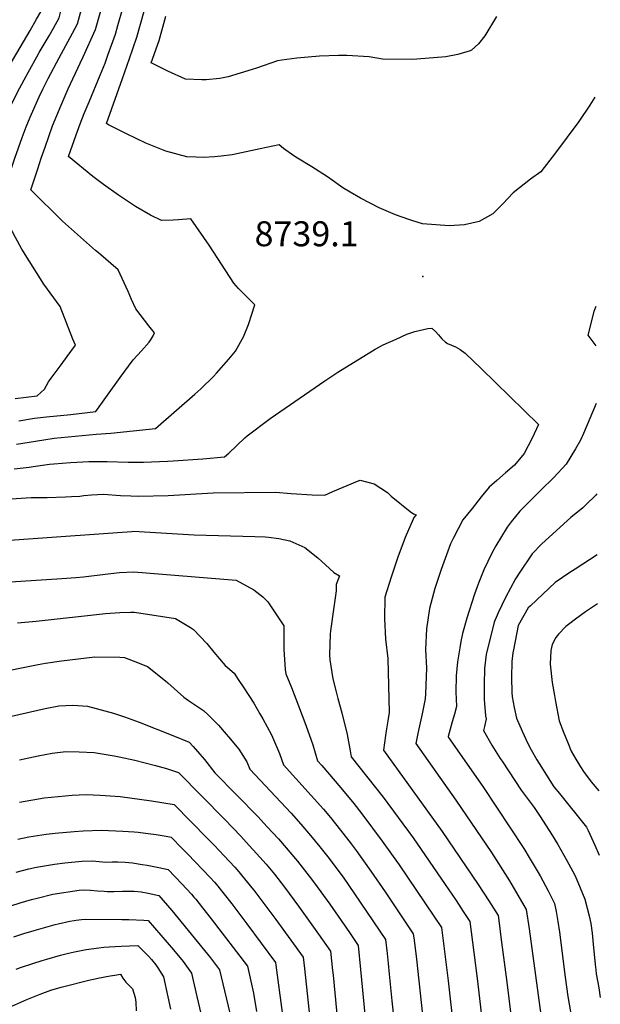
# Model space of a CAD drawing. Units: inches. Extents: x 2571957 to 2577695, y 1518690 to 1524113.
# Drawn here: x 2577288 to 2577689, y 1519540 to 1520221 of the extents above; entities that cross this region are included whole.
import ezdxf
from ezdxf.enums import TextEntityAlignment as Align

# ---------------------------------------------------------------- set-up
doc = ezdxf.new("R2010")
doc.units = ezdxf.units.IN
doc.header["$MEASUREMENT"] = 0
doc.layers.add('tile_2645_21_contour_10ft', color=163, linetype='Continuous')
doc.layers.add('tile_2645_21_spot_elev', color=232, linetype='Continuous')
doc.styles.add('Arial', font='arial.ttf')

msp = doc.modelspace()

# ---------------------------------------------------------------- linework, layer by layer
at = {"layer": 'tile_2645_21_contour_10ft'}
msp.add_line((2577329.84, 1520190.78, 8720), (2577331.93, 1520195.3, 8720), dxfattribs=at)
for points, elevation in [([(2577288.38, 1520201.61), (2577295.35, 1520213.51), (2577299.8, 1520221.22), (2577302.72, 1520226.31), (2577304.95, 1520235.59), (2577331.14, 1520335.33), (2577332.78, 1520341.55), (2577337.19, 1520348.29)], 8690), ([(2577301.63, 1520198.15), (2577308.37, 1520209.69), (2577311.37, 1520215.01), (2577315.34, 1520222.21), (2577317.65, 1520231.46), (2577328.4, 1520270.87), (2577340.75, 1520320.41), (2577345.86, 1520340.1), (2577348.88, 1520345.24)], 8700), ([(2577315.4, 1520194.55), (2577322.93, 1520208.55), (2577327.95, 1520218.11), (2577337.92, 1520254.42), (2577342.21, 1520271.81), (2577350.01, 1520305.64), (2577354.33, 1520323.08), (2577357.16, 1520333.26), (2577359.1, 1520339.15), (2577360.1, 1520341.79), (2577360.32, 1520342.25)], 8710), ([(2577331.93, 1520195.3), (2577340.57, 1520214.01), (2577347.58, 1520239.17)], 8720), ([(2577441.89, 1520000), (2577442.71, 1520001.45), (2577446.13, 1520009.99), (2577450.6, 1520023.59), (2577439.39, 1520035.06), (2577436.13, 1520038.56), (2577419.05, 1520064.89), (2577406.27, 1520083.25), (2577397.94, 1520082.4), (2577394.24, 1520082.23), (2577386.03, 1520082.02), (2577378.53, 1520085.69), (2577368.05, 1520091.78), (2577356.32, 1520099.59), (2577345.92, 1520106.8), (2577338.59, 1520112.43), (2577321.87, 1520126.16), (2577327.12, 1520141.35), (2577329.9, 1520148.75), (2577332.64, 1520155.96), (2577336.09, 1520164.07), (2577343.72, 1520182.49), (2577347.18, 1520190.92), (2577349.12, 1520196.28), (2577354.28, 1520210.97), (2577355.94, 1520216.91), (2577359.29, 1520228.96)], 8730), ([(2577348.06, 1520149.16), (2577359.07, 1520180.25), (2577364, 1520194.07), (2577369.13, 1520208.77), (2577374.1, 1520226.76)], 8740), ([(2577617.7, 1520223.2), (2577609.64, 1520209.71), (2577605.12, 1520204.15), (2577600.49, 1520199.92), (2577599.49, 1520199.43), (2577591.03, 1520196.76), (2577582.59, 1520195.24), (2577579.84, 1520194.93), (2577559.65, 1520193.33), (2577538.91, 1520193.58), (2577529.59, 1520195.24), (2577514.16, 1520196.18), (2577508.5, 1520196.23), (2577495.43, 1520195.66), (2577479.77, 1520194.26), (2577469.39, 1520192.86), (2577466.34, 1520192.4), (2577451.69, 1520187.44), (2577448.69, 1520186.43), (2577432.11, 1520181.48), (2577426.34, 1520180.26), (2577417.05, 1520179.29), (2577413.99, 1520179.37), (2577402.68, 1520179.83), (2577390.43, 1520185.25), (2577379.02, 1520191.06), (2577384.41, 1520206.5), (2577389.07, 1520223.43)], 8750), ([(2577240.73, 1520000), (2577239.16, 1520016.89), (2577236.87, 1520031.2), (2577236.09, 1520062.98), (2577236.26, 1520069.11), (2577238.67, 1520083.13), (2577241.91, 1520100.92), (2577244.36, 1520111.07), (2577246.76, 1520119.88), (2577248.49, 1520125.47), (2577253.66, 1520137.83), (2577256.56, 1520143.89), (2577259.7, 1520150.1), (2577280.12, 1520187.5), (2577288.38, 1520201.61)], 8690), ([(2577276.92, 1520000), (2577274.44, 1520010.83), (2577265.28, 1520044.58), (2577263.22, 1520050.54), (2577257.26, 1520070.37), (2577258.08, 1520079.19), (2577259.4, 1520092.66), (2577260.6, 1520102.54), (2577261.11, 1520105.93), (2577263.87, 1520118.68), (2577264.54, 1520120.69), (2577268.93, 1520132.95), (2577273.64, 1520144.63), (2577275.42, 1520148.28), (2577286.9, 1520171.17), (2577293.83, 1520184.34), (2577301.12, 1520197.27), (2577301.63, 1520198.15)], 8700), ([(2577324.9, 1520000), (2577316.1, 1520022.57), (2577304.86, 1520038.07), (2577294.65, 1520054.18), (2577289.64, 1520062.21), (2577285.21, 1520070.18), (2577276.45, 1520086.75), (2577277.79, 1520097.7), (2577278.72, 1520103.35), (2577279.96, 1520110.74), (2577284.73, 1520125.15), (2577289.8, 1520139.42), (2577292.66, 1520146.83), (2577295.38, 1520153.43), (2577301.55, 1520167.46), (2577304.02, 1520172.87), (2577307.74, 1520180.33), (2577315.4, 1520194.55)], 8710), ([(2577378.94, 1520000), (2577380.43, 1520002.35), (2577381.24, 1520004.32), (2577377.35, 1520009.2), (2577368.3, 1520020.89), (2577365.44, 1520027.27), (2577362.97, 1520033), (2577356.21, 1520047.98), (2577342.61, 1520059.56), (2577340.4, 1520061.34), (2577317.76, 1520081.44), (2577295.68, 1520103.16), (2577300.55, 1520117.85), (2577302.98, 1520125.11), (2577305.59, 1520132.65), (2577310.79, 1520147.38), (2577316.72, 1520161.85), (2577321.69, 1520173.13), (2577329.84, 1520190.78)], 8720), ([(2577685.76, 1520167.29), (2577682.18, 1520161.8), (2577674.5, 1520150.56), (2577658.44, 1520128.83), (2577648.34, 1520115.6), (2577641.27, 1520110.69), (2577629.18, 1520101.06), (2577622.14, 1520093.52), (2577615.19, 1520086.61), (2577605.81, 1520081.29), (2577595.62, 1520079.04), (2577585.01, 1520078.38), (2577566.54, 1520079.65), (2577559.14, 1520082), (2577557.14, 1520082.64), (2577547.89, 1520085.85), (2577536.55, 1520090.68), (2577523.57, 1520097.41), (2577516.52, 1520101.54), (2577511.55, 1520104.54), (2577502.5, 1520111.11), (2577500.8, 1520112.25), (2577489.91, 1520119.07), (2577480.09, 1520125.08), (2577477.49, 1520126.79), (2577470.41, 1520131.85), (2577467.35, 1520134.35), (2577454.26, 1520131.55), (2577434.93, 1520127.48), (2577427.35, 1520126.58), (2577422.85, 1520126.12), (2577415.2, 1520125.58), (2577410.05, 1520125.76), (2577403.65, 1520126.07), (2577389.18, 1520130.06), (2577375.3, 1520135.5), (2577361.82, 1520141.95), (2577353.16, 1520146.25), (2577349.56, 1520148.08), (2577348.06, 1520149.16)], 8740), ([(2577686.25, 1520022.47), (2577684.96, 1520019.11), (2577680.83, 1520002.79), (2577682.91, 1520000)], 8730), ([(2577548.28, 1520000), (2577555.67, 1520003.3), (2577561.22, 1520005.34), (2577570.13, 1520007.38), (2577573.08, 1520007.65), (2577575.67, 1520005.01), (2577577.66, 1520002.84), (2577579.91, 1520000.19), (2577580.12, 1520000)], 8740), ([(2577284.34, 1519910.27), (2577294.63, 1519911.43), (2577297.38, 1519911.82), (2577308.69, 1519913.41), (2577311.79, 1519913.69), (2577323.18, 1519914.64), (2577327.55, 1519914.9), (2577335.9, 1519915.25), (2577348.52, 1519915.26), (2577363.12, 1519914.79), (2577373.69, 1519914.8), (2577390.35, 1519915.61), (2577394.13, 1519915.81), (2577414.62, 1519917.16), (2577429.7, 1519918.45), (2577432.68, 1519921.16), (2577443.69, 1519931.8), (2577445.24, 1519933.13), (2577461.25, 1519945.12), (2577498.97, 1519971.08), (2577508.09, 1519977.15), (2577533.83, 1519992.96), (2577539.3, 1519995.99), (2577548.28, 1520000)], 8740), ([(2577284.96, 1519958.89), (2577300.07, 1519960.84), (2577305.12, 1519965.27), (2577307.92, 1519970.46), (2577309.81, 1519972.98), (2577316.68, 1519982.12), (2577321.01, 1519988), (2577326.56, 1519995.74), (2577324.9, 1520000)], 8710), ([(2577285.98, 1519927.29), (2577299.07, 1519929.37), (2577311.83, 1519931.55), (2577340.95, 1519934.15), (2577351.15, 1519935.01), (2577381.93, 1519938.16), (2577409.09, 1519961.92), (2577413.23, 1519965.6), (2577422.03, 1519974.06), (2577424.19, 1519976.37), (2577432.64, 1519986.16), (2577437.16, 1519991.67), (2577441.89, 1520000)], 8730), ([(2577287.54, 1519943.52), (2577298.35, 1519945.26), (2577306.57, 1519946.3), (2577323.43, 1519947.94), (2577340.66, 1519949.92), (2577348.84, 1519961.21), (2577357.64, 1519973.54), (2577366.52, 1519985.56), (2577372.18, 1519991.93), (2577377.57, 1519997.83), (2577378.94, 1520000)], 8720), ([(2577580.12, 1520000), (2577582.26, 1519998.06), (2577583.82, 1519996.92), (2577586.68, 1519995.84), (2577589.4, 1519994.71), (2577592.51, 1519992.9), (2577596.08, 1519990.23), (2577607.01, 1519979.75), (2577646.66, 1519940.9), (2577642.33, 1519931.51), (2577636.88, 1519920.76), (2577630.13, 1519912.91), (2577624, 1519907.51), (2577617.84, 1519902.22), (2577612.61, 1519897.55), (2577607.13, 1519890.81), (2577604.84, 1519887.98), (2577600.76, 1519882.93), (2577594.46, 1519875.05), (2577587.85, 1519862.57), (2577585.82, 1519858.35), (2577579.34, 1519840.61), (2577575.12, 1519827.57), (2577571.25, 1519813.6), (2577569.23, 1519799.6), (2577568.71, 1519785.21), (2577569.22, 1519772.29), (2577568.68, 1519754.54), (2577568.39, 1519751.1), (2577566.28, 1519740.88), (2577563.95, 1519730.53), (2577563.32, 1519727.3), (2577561.99, 1519720.25), (2577589.49, 1519681.07), (2577614.21, 1519644.81), (2577626.7, 1519625.29), (2577638.3, 1519605.44), (2577640.27, 1519592.05), (2577650.84, 1519514.02)], 8740), ([(2577682.91, 1520000), (2577686.38, 1519995.33)], 8730), ([(2577686.57, 1519955.54), (2577677.8, 1519934.8), (2577675.65, 1519930.2), (2577672.39, 1519924.04), (2577665.85, 1519913.56), (2577657.35, 1519904.23), (2577648.24, 1519895.59), (2577633.76, 1519880.97), (2577627.8, 1519873.65), (2577625.07, 1519869.86), (2577617.12, 1519857.03), (2577614.35, 1519851.92), (2577609.02, 1519840.31), (2577605.22, 1519831.1), (2577602.53, 1519823.52), (2577597.2, 1519806.87), (2577594.27, 1519796.32), (2577593.1, 1519790.88), (2577592.35, 1519786.49), (2577590.73, 1519776.73), (2577589.8, 1519767.16), (2577589.68, 1519756.14), (2577589.93, 1519745.79), (2577588.69, 1519740.51), (2577587.1, 1519735.38), (2577584.37, 1519725.08), (2577584.31, 1519724.81), (2577584.53, 1519724.5), (2577608.33, 1519690.67), (2577636.46, 1519647.79), (2577641.04, 1519640.37), (2577647.82, 1519628.84), (2577653.4, 1519618.42), (2577657.83, 1519609.61), (2577658.92, 1519604.2), (2577660.16, 1519597.22), (2577661.24, 1519589.73), (2577665.06, 1519558.64), (2577667.1, 1519545.27), (2577670.36, 1519525.58)], 8730), ([(2577223.26, 1519885.68), (2577295.91, 1519890.48), (2577307.01, 1519890.51), (2577319.69, 1519890.87), (2577323.87, 1519891.07), (2577329.55, 1519891.39), (2577332.44, 1519891.77), (2577337.74, 1519892.2), (2577346.06, 1519892.84), (2577357.69, 1519891.82), (2577364.93, 1519891.49), (2577370.23, 1519891.27), (2577390.6, 1519891.82), (2577421.88, 1519893.61), (2577464.88, 1519894.06), (2577475.76, 1519893.23), (2577490.33, 1519892.2), (2577498.94, 1519892.07), (2577504.51, 1519894.64), (2577521.54, 1519901.73), (2577523.47, 1519902.49), (2577533.14, 1519899.91), (2577542.22, 1519893.84), (2577544.96, 1519891.41), (2577557.94, 1519880.82), (2577560.26, 1519879.21), (2577562.17, 1519878.55), (2577560.5, 1519876.49), (2577560.06, 1519875.55), (2577554.53, 1519862.85), (2577549.54, 1519849.17), (2577544.96, 1519835.38), (2577540.55, 1519821.56), (2577540.18, 1519806.76), (2577540.96, 1519792.4), (2577542.67, 1519779.05), (2577543.56, 1519741.77), (2577542.66, 1519736.06), (2577541.63, 1519730.36), (2577540.94, 1519725.83), (2577539.66, 1519715.69), (2577580.16, 1519659.49), (2577605.04, 1519622.89), (2577612.44, 1519611.51), (2577618.77, 1519601.27), (2577619.7, 1519594.1), (2577620.71, 1519586.39), (2577624.73, 1519555.19), (2577629.01, 1519521.3)], 8750), ([(2577686.94, 1519893.02), (2577686.31, 1519892.11), (2577679.5, 1519885.34), (2577677.25, 1519883.29), (2577669.13, 1519876.56), (2577649.04, 1519858.37), (2577642.41, 1519851.56), (2577633.38, 1519838.1), (2577630.87, 1519834.16), (2577623.84, 1519821.26), (2577618.89, 1519810.6), (2577616.03, 1519804.17), (2577610.6, 1519781.87), (2577609.32, 1519772.2), (2577609.12, 1519761.16), (2577609.21, 1519750.69), (2577609.4, 1519748.02), (2577610.11, 1519739.43), (2577610.48, 1519737.32), (2577609.4, 1519731.98), (2577608.68, 1519729.22), (2577614.42, 1519719.16), (2577620.16, 1519710.01), (2577621.5, 1519707.97), (2577634.67, 1519688.06), (2577638.12, 1519683.48), (2577643.76, 1519675.95), (2577647.77, 1519669.85), (2577655.66, 1519657.49), (2577660.07, 1519650.37), (2577666.38, 1519639.49), (2577671.86, 1519629.18), (2577673.91, 1519624.38), (2577678.64, 1519612.65), (2577681.7, 1519601.13), (2577682.78, 1519595.85), (2577683.76, 1519589.03), (2577684.51, 1519581.41), (2577685.85, 1519567.34), (2577686.24, 1519563.72), (2577686.68, 1519561.02), (2577688.32, 1519551.23), (2577689.43, 1519544.56)], 8720), ([(2577242.03, 1519858.11), (2577355.72, 1519866.31), (2577365.63, 1519866.99), (2577366.83, 1519867.06), (2577408.64, 1519864.71), (2577450.62, 1519863.51), (2577457.67, 1519863.18), (2577460.14, 1519862.9), (2577467.32, 1519862.06), (2577474.75, 1519860.5), (2577485.12, 1519855.84), (2577494.25, 1519848.66), (2577499.37, 1519843.89), (2577505.21, 1519838.51), (2577509.09, 1519836.33), (2577506.94, 1519830.27), (2577506.9, 1519825.99), (2577505.18, 1519814.51), (2577502.94, 1519798.21), (2577502.68, 1519795.86), (2577502.2, 1519781.73), (2577502.52, 1519778.24), (2577504.53, 1519764.92), (2577506.79, 1519756.03), (2577507.95, 1519751.49), (2577510.81, 1519741.48), (2577514.53, 1519726.57), (2577516.46, 1519715.29), (2577517.31, 1519711.18), (2577539.32, 1519683.23), (2577559.99, 1519655.05), (2577582.2, 1519622.79), (2577589.69, 1519611.68), (2577594.7, 1519604.04), (2577599.24, 1519597.1), (2577601.97, 1519575.67), (2577604.45, 1519555.9), (2577608.19, 1519523.9)], 8760), ([(2577687.24, 1519850.85), (2577672.14, 1519840.97), (2577668.44, 1519838.59), (2577658.28, 1519831.7), (2577641.2, 1519815.61), (2577639.66, 1519814.15), (2577632.63, 1519801.88), (2577629.42, 1519785.18), (2577629.02, 1519783.02), (2577628.23, 1519777.09), (2577628.07, 1519766.05), (2577628.26, 1519755.68), (2577628.47, 1519752.6), (2577629.92, 1519745.3), (2577631.44, 1519737.79), (2577635.41, 1519728.86), (2577639.33, 1519720.19), (2577641.61, 1519715.95), (2577645.45, 1519708.95), (2577647.09, 1519706.39), (2577657.42, 1519690.33), (2577661.21, 1519685.61), (2577679.81, 1519662.37), (2577681.12, 1519660.18), (2577685.68, 1519649.91), (2577688.73, 1519643.05)], 8710), ([(2577281.72, 1519832), (2577317.21, 1519834.46), (2577326.82, 1519835.19), (2577332.22, 1519835.64), (2577347.24, 1519837.38), (2577357.12, 1519838.51), (2577367.01, 1519839.09), (2577437.83, 1519833.26), (2577450.04, 1519826.54), (2577456.25, 1519821.62), (2577459.56, 1519818.28), (2577470.78, 1519801.59), (2577470.76, 1519798.31), (2577470.59, 1519785.27), (2577471.67, 1519771.51), (2577472, 1519768.55), (2577476.04, 1519758.94), (2577480.76, 1519746.31), (2577485.77, 1519732.91), (2577490.69, 1519719.42), (2577493.92, 1519708.33), (2577496.93, 1519705), (2577510.18, 1519689.72), (2577518.96, 1519678.74), (2577524.56, 1519671.63), (2577538.69, 1519652.84), (2577550.29, 1519636.33), (2577574.34, 1519600.98), (2577579.71, 1519592.94), (2577581.3, 1519580.03), (2577584.16, 1519556.21), (2577588.1, 1519521.21)], 8770), ([(2577286.56, 1519803.74), (2577299.4, 1519804.86), (2577347.36, 1519810.12), (2577357.3, 1519810.99), (2577364.92, 1519811.13), (2577367.19, 1519811.17), (2577370.53, 1519810.78), (2577395.7, 1519806.74), (2577406.1, 1519800.43), (2577408.18, 1519799.13), (2577417.44, 1519789.49), (2577422.21, 1519783.48), (2577430.01, 1519774.35), (2577436.36, 1519768.83), (2577439.19, 1519764.64), (2577443.13, 1519758.79), (2577449.82, 1519748.3), (2577454.18, 1519740.91), (2577456.17, 1519737.44), (2577462.22, 1519726.25), (2577467.65, 1519713.31), (2577470.53, 1519705.49), (2577498.07, 1519674.84), (2577502.84, 1519669.23), (2577509.89, 1519660.37), (2577517.17, 1519651), (2577520.65, 1519646.37), (2577530.91, 1519632.06), (2577540.78, 1519617.66), (2577550.5, 1519603.23), (2577560.17, 1519588.77), (2577560.71, 1519584.3), (2577562.29, 1519571.04), (2577569.84, 1519502.75)], 8780), ([(2577687.48, 1519816.97), (2577679.19, 1519811.38), (2577672.25, 1519806.37), (2577668.31, 1519803.34), (2577665.67, 1519801.14), (2577660.47, 1519795.97), (2577658.8, 1519793.51), (2577656.13, 1519788.7), (2577655.28, 1519784.53), (2577654.71, 1519775.06), (2577656.16, 1519762.42), (2577657.7, 1519753.45), (2577658.47, 1519749.24), (2577660.98, 1519735.99), (2577664.01, 1519728.11), (2577667.13, 1519720.2), (2577669.23, 1519714.93), (2577672.44, 1519709.56), (2577675.79, 1519704.21), (2577677.86, 1519700.94), (2577683.15, 1519693.9), (2577688.41, 1519687.52)], 8700), ([(2577269.75, 1519768.71), (2577300.95, 1519774.97), (2577305.96, 1519775.84), (2577317.02, 1519777.41), (2577339.94, 1519780.19), (2577357.36, 1519780.05), (2577360.46, 1519779.79), (2577366.63, 1519777.42), (2577376.32, 1519773.58), (2577388.95, 1519763.73), (2577390.53, 1519762.36), (2577401.51, 1519752.43), (2577404.73, 1519750.07), (2577415.2, 1519743.08), (2577418.39, 1519740.2), (2577425.41, 1519732.89), (2577430.9, 1519726.69), (2577432.44, 1519724.94), (2577439.47, 1519716.32), (2577445.03, 1519707.64), (2577447.14, 1519702.64), (2577475.66, 1519672.11), (2577482.44, 1519664.56), (2577489.1, 1519656.75), (2577495.57, 1519648.94), (2577500.97, 1519642.03), (2577511.57, 1519627.8), (2577523.5, 1519610.67), (2577537.12, 1519590.55), (2577541.05, 1519584.72), (2577542.03, 1519575.08), (2577542.74, 1519568.05), (2577543.39, 1519560.88), (2577545.37, 1519542.26), (2577552.66, 1519474.64)], 8790), ([(2577282.4, 1519739.27), (2577305.66, 1519744.41), (2577315.14, 1519746.46), (2577324.87, 1519746.83), (2577335.03, 1519746.13), (2577353.02, 1519741.36), (2577360.55, 1519738.83), (2577370.58, 1519735.07), (2577393.92, 1519725.82), (2577405.26, 1519721.25), (2577407.96, 1519718.27), (2577412.61, 1519712.94), (2577415.77, 1519709.16), (2577422.97, 1519699.99), (2577452.86, 1519669.65), (2577459.02, 1519662.96), (2577466.95, 1519654.34), (2577480.14, 1519638.94), (2577488.25, 1519628.5), (2577491.92, 1519623.62), (2577502.4, 1519609.21), (2577515.95, 1519589.58), (2577522.01, 1519580.69), (2577523.68, 1519564.02), (2577526.83, 1519530.65)], 8800), ([(2577287.99, 1519708.94), (2577300.91, 1519711.81), (2577310.43, 1519713.57), (2577319.97, 1519714.67), (2577329.13, 1519714.64), (2577339.46, 1519714.01), (2577353.49, 1519711.72), (2577356.78, 1519711.02), (2577367.63, 1519708.68), (2577381.86, 1519705.03), (2577389.46, 1519702.93), (2577397.77, 1519700.28), (2577429.78, 1519667.71), (2577440.85, 1519656.31), (2577444.74, 1519652.16), (2577454.04, 1519641.8), (2577458.43, 1519636.81), (2577464.13, 1519629.82), (2577471.1, 1519620.91), (2577480.83, 1519607.81), (2577494.72, 1519588.46), (2577502.97, 1519576.67), (2577504.37, 1519563.38), (2577504.72, 1519560.02), (2577508.33, 1519523.47)], 8810), ([(2577288.05, 1519679.62), (2577305.1, 1519682.83), (2577324.33, 1519684.65), (2577333.98, 1519685.11), (2577343.75, 1519684.61), (2577357.58, 1519683.7), (2577379.13, 1519680.58), (2577394.91, 1519678.02), (2577406.46, 1519666.36), (2577418.01, 1519654.65), (2577422.6, 1519649.92), (2577429.51, 1519642.54), (2577436.71, 1519634.68), (2577438.32, 1519632.91), (2577448.53, 1519620.58), (2577449.94, 1519618.83), (2577456.93, 1519609.72), (2577465.2, 1519598.5), (2577483.93, 1519572.64), (2577484.87, 1519564.65), (2577488.73, 1519530.02)], 8820), ([(2577286.75, 1519654.08), (2577294.41, 1519655.64), (2577306.42, 1519657.51), (2577312.65, 1519658.29), (2577325.68, 1519659.53), (2577331.91, 1519659.86), (2577344.55, 1519660.25), (2577359.28, 1519659.78), (2577367.27, 1519659.23), (2577370.07, 1519658.92), (2577375.07, 1519658.34), (2577382.32, 1519657.39), (2577389.43, 1519656.2), (2577392.84, 1519655.53), (2577400.46, 1519647.74), (2577404.37, 1519643.69), (2577419.79, 1519627.52), (2577422.65, 1519624.4), (2577424.1, 1519622.76), (2577434.82, 1519609.34), (2577445.15, 1519595.64), (2577464.85, 1519568.79), (2577465.25, 1519566.95), (2577470.98, 1519523.98)], 8830), ([(2577285.65, 1519631.36), (2577294.43, 1519633.68), (2577299.63, 1519634.69), (2577312.09, 1519636.94), (2577319.22, 1519637.81), (2577331.04, 1519638.84), (2577338.3, 1519639.24), (2577343.02, 1519638.78), (2577347.68, 1519638.33), (2577352.08, 1519638.48), (2577355.95, 1519638.43), (2577360.92, 1519638.25), (2577366.05, 1519637.84), (2577372.81, 1519636.73), (2577376.11, 1519636.09), (2577384.33, 1519634.48), (2577390.76, 1519633.05), (2577400.26, 1519623.21), (2577406.76, 1519616.1), (2577408.47, 1519614.11), (2577409.8, 1519612.56), (2577414.47, 1519606.62), (2577420.4, 1519599.05), (2577445.49, 1519566.33), (2577449.73, 1519547.7), (2577451.67, 1519534.93)], 8840), ([(2577281.99, 1519608.07), (2577288.34, 1519610), (2577296.28, 1519612.34), (2577300.21, 1519613.43), (2577311.07, 1519616.09), (2577329.17, 1519618.88), (2577332.32, 1519619.15), (2577337.09, 1519618.87), (2577341.79, 1519618.32), (2577346.57, 1519618.1), (2577348.6, 1519618.01), (2577353.27, 1519617.98), (2577359.23, 1519618.13), (2577361.92, 1519618.2), (2577367.23, 1519618.1), (2577372.08, 1519617.75), (2577376.8, 1519616.87), (2577384.2, 1519615.12), (2577393.3, 1519604.71), (2577395.4, 1519602.29), (2577420.02, 1519571.95), (2577426.12, 1519563.88), (2577434.53, 1519528.84)], 8850), ([(2577284.06, 1519586.49), (2577291.01, 1519588.78), (2577298.09, 1519591.04), (2577302.85, 1519592.45), (2577312.6, 1519595.08), (2577314.76, 1519595.62), (2577322.85, 1519597.34), (2577325.85, 1519597.97), (2577327.06, 1519598.21), (2577330.81, 1519598.55), (2577333.34, 1519598.76), (2577358.63, 1519598.59), (2577363.61, 1519598.51), (2577373.79, 1519598.08), (2577376.97, 1519597.87), (2577394.41, 1519577.55), (2577401, 1519569.59), (2577406.76, 1519561.42), (2577410.53, 1519545.32), (2577413.19, 1519533.62)], 8860), ([(2577285.65, 1519564.17), (2577288.65, 1519565.32), (2577297.1, 1519568.17), (2577303.71, 1519570.26), (2577306.75, 1519571.16), (2577316.3, 1519573.88), (2577321.76, 1519575.25), (2577325.88, 1519576.23), (2577333.97, 1519577.92), (2577342.69, 1519579.06), (2577346.29, 1519579.44), (2577349.9, 1519579.77), (2577358.21, 1519580.24), (2577369.74, 1519580.62), (2577377.06, 1519573.2), (2577379.24, 1519570.9), (2577382.27, 1519567.16), (2577383.65, 1519565.12), (2577387.39, 1519558.96), (2577390.57, 1519545.06), (2577392.29, 1519536.65)], 8870), ([(2577278.55, 1519536.88), (2577293.11, 1519543.24), (2577299.89, 1519546.05), (2577302.33, 1519547), (2577309.64, 1519549.74), (2577316.76, 1519551.69), (2577336.69, 1519556.85), (2577340.15, 1519557.65), (2577342.13, 1519558.04), (2577350.53, 1519559.61), (2577353.79, 1519560.17), (2577357.79, 1519560.85), (2577359.43, 1519558.07), (2577361.48, 1519555.26), (2577364.3, 1519552.48), (2577365.95, 1519550.63), (2577367.96, 1519544.65), (2577368.41, 1519541.43), (2577368.48, 1519535.35)], 8880)]:
    msp.add_lwpolyline(points, dxfattribs=dict(at, elevation=elevation))
at = {"layer": 'tile_2645_21_spot_elev'}
msp.add_point((2577566.84, 1520043.24, 8739.1), dxfattribs=at)

# ---------------------------------------------------------------- texts
at = {"color": 18, "style": 'Arial'}
msp.add_text('8739.1', height=17.28, dxfattribs=at).set_placement((2577486.42, 1520072.83), align=Align.MIDDLE_CENTER)

doc.saveas('drawing.dxf')
